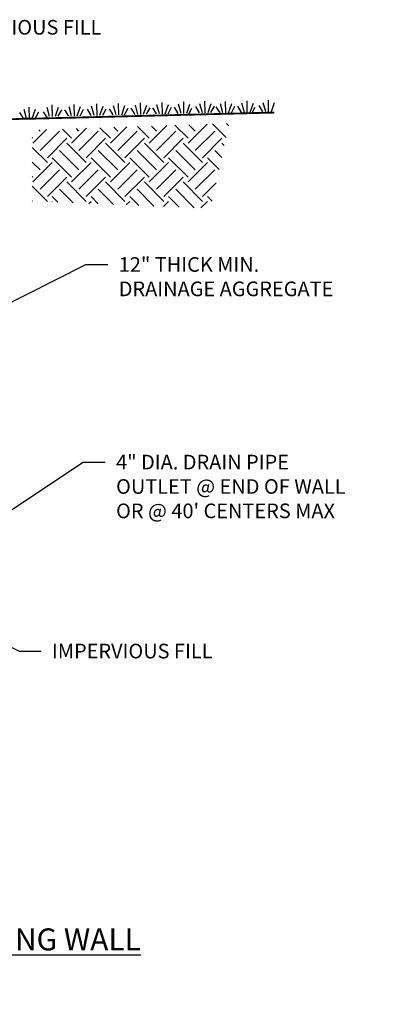
# Model space of a CAD drawing. Units: inches. Extents: x 2333 to 3665, y -668 to 1057.
import ezdxf

# ---------------------------------------------------------------- set-up
doc = ezdxf.new("R2010")
doc.units = ezdxf.units.IN
doc.header["$MEASUREMENT"] = 0
for name, color, linetype in [('DRAIN_ROCK', 4, 'Continuous'), ('NOTES_AND_DIMS', 7, 'Continuous'), ('SOIL_HATCH', 3, 'Continuous'), ('SOIL_LINES', 3, 'Continuous')]:
    doc.layers.add(name, color=color, linetype=linetype)
doc.styles.add('T175', font='ROMANS')
doc.dimstyles.get("Standard").update_dxf_attribs({"dimtxt": 2, "dimasz": 3, "dimexe": 0.1875, "dimexo": 0.0625, "dimgap": 1, "dimtad": 0, "dimtih": 1, "dimtoh": 1, "dimdec": 0, "dimzin": 0, "dimdsep": 46, "dimlunit": 4, "dimtxsty": 'Standard', "dimcen": 0.0625, "dimadec": 0, "dimazin": 0, "dimtfac": 1, "dimtdec": 4, "dimtofl": 0, "dimtmove": 0, "dimatfit": 3, "dimfxl": 1, "dimfrac": 2, "dimtolj": 1, "dimtzin": 0, "dimarcsym": 0})

# ---------------------------------------------------------------- blocks, each defined once
blk = doc.blocks.new('*X93')
at = {"color": 0}
for p, q in [((300.2994111351619, 214.1207721780514), (302.9035010552457, 216.7248620981352)), ((301.2937800462054, 215.7780536964574), (300.4318507387099, 216.639983003953)), ((305.5040202463193, 214.8823765331555), (303.6363672777209, 216.7500295017539)), ((305.8615811832272, 216.5135534183347), (305.5590772011275, 216.8160574004344)), ((279.0862076995655, 214.1207721780515), (280.935907137875, 215.970471616361)), ((280.0805766106091, 215.7780536964574), (279.9229448890389, 215.9356854180275)), ((280.0805766106091, 213.1264032670079), (282.7322270400587, 215.7780536964574)), ((284.3895085584645, 214.7836847854138), (283.12746142805, 216.0457319158284)), ((284.3895085584646, 214.1207721780515), (286.4278056172176, 216.1590692368045)), ((285.3838774695081, 215.7780536964574), (285.0501713514566, 216.1117598145088)), ((285.3838774695082, 213.1264032670079), (288.0355278989578, 215.7780536964574)), ((289.6928094173636, 214.7836847854138), (288.2546878904677, 216.2218063123097)), ((289.6928094173637, 214.1207721780514), (291.9197040965603, 216.347666857248)), ((290.6871783284072, 215.7780536964574), (290.1773978138744, 216.2878342109902)), ((290.6871783284073, 213.1264032670078), (293.3388287578568, 215.7780536964574)), ((294.9961102762627, 214.7836847854138), (293.3819143528854, 216.3978807087911)), ((294.9961102762628, 214.1207721780514), (297.411602575903, 216.5362644776916)), ((295.9904791873063, 215.7780536964574), (295.3046242762921, 216.4639086074716)), ((295.9904791873064, 213.1264032670079), (298.6421296167559, 215.7780536964574)), ((300.2994111351618, 214.7836847854139), (298.5091408153032, 216.5739551052725)), ((301.2937800462055, 213.1264032670079), (303.945430475655, 215.7780536964574)), ((279.0862076995654, 214.7836847854138), (279.0095598128179, 214.8603326721613)), ((281.0749455216527, 212.1320343559643), (283.7265959511022, 214.7836847854139)), ((286.3782463805517, 211.4691217486019), (283.7265959511021, 214.1207721780514)), ((286.3782463805517, 212.1320343559643), (289.0298968100013, 214.7836847854138)), ((291.6815472394508, 211.4691217486019), (289.0298968100012, 214.1207721780514)), ((291.6815472394509, 212.1320343559643), (294.3331976689004, 214.7836847854138)), ((296.9848480983499, 211.4691217486019), (294.3331976689003, 214.1207721780515)), ((296.98484809835, 212.1320343559643), (299.6364985277995, 214.7836847854138)), ((302.2881489572489, 211.469121748602), (299.6364985277994, 214.1207721780515)), ((302.2881489572491, 212.1320343559643), (304.9397993866987, 214.7836847854138)), ((305.2656462883807, 213.7949252763693), (304.9397993866985, 214.1207721780515)), ((281.0749455216526, 211.4691217486019), (279.0095598128179, 213.5345074574365)), ((285.3838774695081, 210.4747528375583), (282.7322270400586, 213.1264032670078)), ((290.6871783284072, 210.4747528375583), (288.0355278989577, 213.1264032670078)), ((295.9904791873063, 210.4747528375583), (293.3388287578567, 213.1264032670078)), ((301.2937800462054, 210.4747528375584), (298.6421296167558, 213.1264032670079)), ((304.9080853514727, 212.1637483911901), (303.945430475655, 213.1264032670079)), ((280.080576610609, 210.4747528375583), (279.0095598128179, 211.5457696353494)), ((279.0862076995655, 208.8174713191524), (281.737858129015, 211.4691217486019)), ((284.3895085584645, 209.4803839265147), (281.737858129015, 212.1320343559643)), ((284.3895085584646, 208.8174713191523), (287.0411589879141, 211.4691217486019)), ((289.6928094173636, 209.4803839265147), (287.0411589879141, 212.1320343559643)), ((289.6928094173637, 208.8174713191523), (292.3444598468133, 211.4691217486019)), ((294.9961102762627, 209.4803839265147), (292.3444598468132, 212.1320343559642)), ((294.9961102762628, 208.8174713191523), (297.6477607057124, 211.4691217486019)), ((300.2994111351618, 209.4803839265147), (297.6477607057122, 212.1320343559643)), ((300.299411135162, 208.8174713191524), (302.9510615646115, 211.4691217486019)), ((304.5505244145648, 210.5325715060108), (302.9510615646114, 212.1320343559643)), ((280.0805766106091, 207.8231024081088), (282.7322270400587, 210.4747528375583)), ((285.3838774695082, 207.8231024081088), (288.0355278989578, 210.4747528375583)), ((290.6871783284073, 207.8231024081088), (293.3388287578568, 210.4747528375583)), ((295.9904791873064, 207.8231024081088), (298.6421296167559, 210.4747528375583)), ((301.2937800462055, 207.8231024081088), (303.945430475655, 210.4747528375583)), ((279.0862076995654, 209.4803839265148), (279.0095598128179, 209.5570318132623)), ((281.0749455216526, 206.8287334970652), (283.7265959511022, 209.4803839265147)), ((286.3782463805517, 206.1658208897028), (283.7265959511021, 208.8174713191523)), ((286.3782463805518, 206.8287334970652), (289.0298968100013, 209.4803839265147)), ((291.6815472394508, 206.1658208897028), (289.0298968100012, 208.8174713191523)), ((291.6815472394509, 206.8287334970652), (294.3331976689004, 209.4803839265147)), ((296.9848480983499, 206.1658208897028), (294.3331976689003, 208.8174713191523)), ((296.98484809835, 206.8287334970652), (299.6364985277996, 209.4803839265147)), ((302.2881489572489, 206.1658208897028), (299.6364985277994, 208.8174713191524)), ((302.2881489572491, 206.8287334970652), (304.1458414320864, 208.6864259719025)), ((281.0749455216525, 206.1658208897028), (279.0095598128179, 208.2312065985375)), ((284.583145261707, 205.9721841864603), (282.7322270400585, 207.8231024081087)), ((290.1094134393043, 205.7492168677622), (288.0355278989577, 207.8231024081087)), ((295.6356816169015, 205.526249549064), (293.3388287578568, 207.8231024081087)), ((301.1619497944987, 205.3032822303659), (298.6421296167558, 207.8231024081088)), ((303.9545895197183, 207.8139433640454), (303.9454304756549, 207.8231024081088)), ((279.0568770841098, 206.1951515051584), (279.0095598128179, 206.2424687764503)), ((281.6620772171839, 206.0900399778716), (281.737858129015, 206.1658208897028)), ((282.5107946951081, 206.0557969309721), (281.7378581290149, 206.8287334970652)), ((286.7597050307676, 205.8843669325563), (287.0411589879142, 206.1658208897028)), ((288.0370628727053, 205.8328296122739), (287.0411589879141, 206.8287334970652)), ((291.8573328443514, 205.6786938872409), (292.3444598468133, 206.1658208897028)), ((293.5633310503025, 205.6098622935758), (292.3444598468132, 206.8287334970652)), ((296.9549606579351, 205.4730208419256), (297.6477607057124, 206.1658208897028)), ((299.0895992278997, 205.3868949748777), (297.6477607057122, 206.8287334970651)), ((302.0525884715189, 205.2673477966102), (302.9510615646115, 206.1658208897028)), ((303.5970285828104, 206.1827664788662), (302.9510615646113, 206.8287334970652))]:
    blk.add_line(p, q, dxfattribs=at)

msp = doc.modelspace()

# ---------------------------------------------------------------- linework, layer by layer
at = {"layer": 'SOIL_LINES'}
for p, q in [((2443.541542657637, -546.5115426287964), (2443.505610657637, -544.9494556287963)), ((2446.489907657637, -546.4437236287963), (2446.453975657637, -544.8816366287963)), ((2449.438272657637, -546.3759046287962), (2449.402340657637, -544.8138176287963)), ((2452.348286657637, -546.2913526287963), (2452.312354657637, -544.7292656287964)), ((2455.156453194416, -546.3073345392961), (2455.120521194416, -544.7452475392961)), ((2458.104818194416, -546.239515539296), (2458.068886194415, -544.677428539296)), ((2460.624310194416, -546.1639465392961), (2460.274036194416, -544.9216735392961)), ((2461.014832194416, -546.154963539296), (2460.978900194415, -544.5928765392962)), ((2461.405354194416, -546.145980539296), (2461.837670194416, -544.8857055392959)), ((2427.536038657637, -547.1027976287963), (2427.016255657637, -546.2484986287964)), ((2427.926560657637, -547.0938146287963), (2427.576285657637, -545.8515406287963)), ((2428.317082657637, -547.0848316287963), (2428.281150657637, -545.5227446287963)), ((2428.707604657637, -547.0758486287963), (2429.139919657637, -545.8155736287963)), ((2429.098125657637, -547.0668656287963), (2429.578078657637, -546.1895706287962)), ((2430.796260657637, -547.0044906287964), (2430.238782657637, -546.1742986287964)), ((2431.078496657637, -546.7982226287963), (2430.728221657637, -545.5559486287963)), ((2431.469018657637, -546.7892396287964), (2431.433086657637, -545.2271526287964)), ((2431.859540657637, -546.7802566287963), (2432.291855657637, -545.5199816287964)), ((2432.250061657637, -546.7712736287963), (2432.730014657637, -545.8939786287963)), ((2433.684872657637, -546.7382696287963), (2433.165089657637, -545.8839706287963)), ((2434.075394657637, -546.7292866287963), (2433.725119657637, -545.4870126287963)), ((2434.465916657637, -546.7203036287963), (2434.429984657637, -545.1582166287963)), ((2434.856437657637, -546.7113206287963), (2435.288753657637, -545.4510456287964)), ((2435.246959657637, -546.7023376287964), (2435.726912657637, -545.8250436287963)), ((2436.772769657637, -546.6672406287963), (2436.252986657637, -545.8129426287963)), ((2437.163291657637, -546.6582576287963), (2436.813016657637, -545.4159846287963)), ((2437.553813657637, -546.6492746287963), (2437.517881657637, -545.0871876287964)), ((2437.944334657637, -546.6402916287963), (2438.376650657637, -545.3800166287963)), ((2438.334856657637, -546.6313086287963), (2438.814808657637, -545.7540146287963)), ((2439.763600657637, -546.5984446287964), (2439.243817657637, -545.7441456287963)), ((2440.154122657637, -546.5894616287964), (2439.803847657637, -545.3471876287963)), ((2440.544644657637, -546.5804786287963), (2440.508712657637, -545.0183916287963)), ((2440.935165657637, -546.5714956287964), (2441.367481657637, -545.3112206287963)), ((2441.325687657637, -546.5625126287964), (2441.805640657637, -545.6852176287964)), ((2442.760498657637, -546.5295086287963), (2442.240715657637, -545.6752106287963)), ((2443.151020657637, -546.5205256287963), (2442.800745657637, -545.2782526287963)), ((2443.932063657637, -546.5025596287963), (2444.364379657637, -545.2422846287964)), ((2444.322585657637, -546.4935766287963), (2444.802538657637, -545.6162826287964)), ((2445.708863657637, -546.4616896287964), (2445.189080657637, -545.6073906287963)), ((2446.099385657637, -546.4527066287964), (2445.749110657637, -545.2104326287963)), ((2446.880428657637, -546.4347406287964), (2447.312744657637, -545.1744656287963)), ((2447.270950657637, -546.4257576287964), (2447.750903657637, -545.5484626287963)), ((2448.657228657637, -546.3938696287963), (2448.137445657637, -545.5395716287962)), ((2449.047750657637, -546.3848866287963), (2448.697475657637, -545.1426136287963)), ((2449.828794657637, -546.3669216287963), (2450.261109657637, -545.1066466287964)), ((2450.049063917362, -546.5471303993095), (2450.529015917362, -545.6698363993095)), ((2451.567243657637, -546.3093186287963), (2451.047460657637, -545.4550206287963)), ((2451.957764657637, -546.3003356287963), (2451.607490657637, -545.0580626287963)), ((2452.738808657637, -546.2823696287963), (2453.171124657637, -545.0220946287963)), ((2453.129330657637, -546.2733866287963), (2453.609282657637, -545.3960926287963)), ((2454.375409194416, -546.3253005392962), (2453.855626194416, -545.4710015392961)), ((2454.765931194416, -546.316317539296), (2454.415656194416, -545.0740435392961)), ((2455.546974194416, -546.2983515392962), (2455.979290194416, -545.0380765392961)), ((2455.937496194416, -546.2893685392962), (2456.417449194416, -545.412073539296)), ((2457.323774194416, -546.257480539296), (2456.803991194416, -545.403182539296)), ((2457.714296194416, -546.2484975392961), (2457.364021194416, -545.006224539296)), ((2458.495340194416, -546.2305325392961), (2458.927655194416, -544.9702575392962)), ((2458.715609454141, -546.4107413098093), (2459.195561454141, -545.5334473098092)), ((2460.233789194416, -546.1729295392961), (2459.714006194416, -545.3186315392961))]:
    msp.add_line(p, q, dxfattribs=at)
for points, const_width in [([(2461.785571877833, -546.2681096287963), (2427.837325657637, -547.1263636287963)], 0.2500000000000002), ([(2395.514060657637, -548.9282106287963), (2403.071679657637, -548.0513986287963), (2428.317082657637, -547.0848316287963)], 0.25)]:
    msp.add_lwpolyline(points, dxfattribs=dict(at, const_width=const_width))

# ---------------------------------------------------------------- block references
at = {"layer": 'SOIL_HATCH'}
msp.add_blockref('*X93', (2149.695310403132, -764.5728078689485), dxfattribs=at)

# ---------------------------------------------------------------- texts
at = {"layer": 'DRAIN_ROCK', "color": 7, "char_height": 2, "attachment_point": 1, "style": 'T175'}
for s, insert in [('12" THICK MIN.\\PDRAINAGE AGGREGATE', (2440.524598975182, -566.0283695860645)), ('4" DIA. DRAIN PIPE\\POUTLET @ END OF WALL\\POR @ 40\' CENTERS MAX', (2440.160422384807, -593.0352608209475)), ('\\A1;IMPERVIOUS FILL', (2431.396939046291, -618.8603456409262))]:
    msp.add_mtext(s, dxfattribs=dict(at, insert=insert))
at = {"layer": 'NOTES_AND_DIMS', "style": 'T175'}
msp.add_text('IMPERVIOUS FILL', height=2, dxfattribs=at).set_placement((2416.207779173263, -535.612394017734))
at = {"layer": 'NOTES_AND_DIMS', "insert": (2358.135115766674, -657.7625871879623), "char_height": 4, "attachment_point": 1, "style": 'T175'}
msp.add_mtext_dynamic_manual_height_columns('\\A1;\\pt32;{\\H0.75x;\\LBRONCO II UNREINFORCED RETAINING WALL\\P\\H0.66667x;\\l24 INCH UNITS\\PSCALE: NONE}', width=107.2937049991924, gutter_width=20, heights=[21.60221892903974], dxfattribs=at)

# ---------------------------------------------------------------- leaders
at = {"layer": 'DRAIN_ROCK', "annotation_type": 0, "has_hookline": 1, "hookline_direction": 0}
for points, text_width in [([(2421.941123504896, -574.128665522231), (2436.024598975182, -567.0283695860645), (2439.024598975182, -567.0283695860645)], 32.09523809523809), ([(2418.442447368577, -605.4693520059931), (2435.660422384807, -594.0352608209475), (2438.660422384807, -594.0352608209475)], 37.90476190476188), ([(2418.247933875547, -615.5180845070013), (2426.896939046291, -619.8603456409262), (2429.896939046291, -619.8603456409262)], 24.66666666666667)]:
    msp.add_leader(points, dimstyle='Standard', override={"dimtxt": 2, "dimasz": 3, "dimexe": 1, "dimexo": 1, "dimgap": 1.5, "dimtad": 0, "dimdec": 2, "dimlunit": 4, "dimcen": 0.125, "dimdle": 0.125, "dimclrd": 7, "dimclre": 7, "dimclrt": 7, "dimtfac": 0.0625, "dimtdec": 2, "dimtix": 1}, dxfattribs=dict(at, text_width=text_width))

doc.saveas('drawing.dxf')
